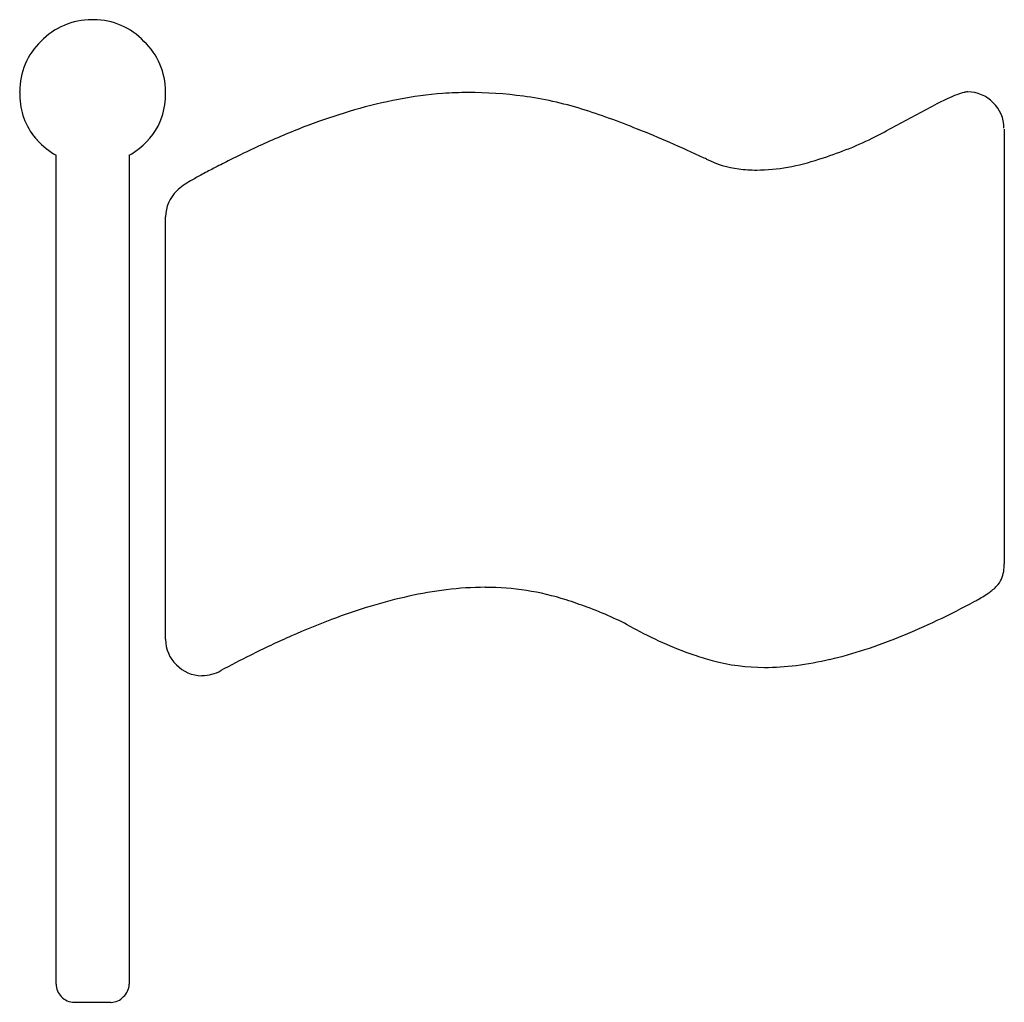
# Model space of a CAD drawing. Extents: x 0.4 to 17.3, y -0.3 to 16.7.
import ezdxf

# ---------------------------------------------------------------- set-up
doc = ezdxf.new("R2010")
doc.units = 0
doc.layers.add('DEFAULT_255_2_778', color=255, linetype='CONTINUOUS')

msp = doc.modelspace()

# ---------------------------------------------------------------- linework, layer by layer
at = {"layer": 'DEFAULT_255_2_778'}
for p, q in [((15.307, 14.746), (16.17, 15.207)), ((17.344, 14.778), (17.344, 7.289)), ((1.012, 0.047), (1.012, 14.327)), ((2.269, 14.327), (2.269, 0.047)), ((2.897, 5.989), (2.897, 13.267)), ((1.955, -0.267), (1.326, -0.267))]:
    msp.add_line(p, q, dxfattribs=at)
for centre, radius, start, end in [((1.624, 15.445), 1.217, 90.0107, 136.093), ((1.624, 15.446), 1.216, 89.25, 90.0005), ((1.66, 15.474), 1.189, 90.001, 90.9605), ((1.66, 15.477), 1.185, 43.2518, 89.9946), ((1.585, 15.428), 1.201, 134.2067, 179.9979), ((1.711, 15.426), 1.185, 359.9951, 46.7531), ((1.586, 15.428), 1.203, 180.0005, 181.0532), ((1.896, 15.406), 1.512, 179.9705, 183.6902), ((1.53, 15.359), 1.144, 182.5635, 222.5862), ((1.582, 15.393), 1.315, 341.9738, 0.6022), ((1.71, 15.426), 1.187, 359.0556, 0.0008), ((8.48, 7.043), 8.394, 100.8073, 106.118), ((8.192, 8.561), 6.85, 94.3795, 100.8223), ((8.112, 9.515), 5.892, 90.037, 94.3102), ((8.121, 8.318), 7.089, 82.3814, 90.106), ((8.257, 9.321), 6.077, 72.6788, 82.3947), ((19.268, 9.039), 6.902, 114.9279, 116.6662), ((17.597, 12.652), 2.922, 111.4887, 115.073), ((16.881, 14.489), 0.95, 104.0157, 111.8956), ((16.717, 15.149), 0.27, 91.4409, 104.1238), ((16.716, 14.809), 0.61, 90.0021, 90.5468), ((16.716, 14.816), 0.603, 43.7141, 90.006), ((8.99, 5.265), 10.244, 106.0956, 110.2722), ((6.481, 3.755), 11.92, 70.0883, 72.496), ((16.735, 14.797), 0.603, 359.994, 46.2859), ((1.752, 15.355), 1.142, 307.1606, 341.1324), ((5.2, 0.204), 15.695, 68.2161, 70.106), ((9.752, 3.199), 12.446, 110.2689, 114.0087), ((3.611, -3.775), 19.98, 66.4924, 68.2192), ((16.728, 14.797), 0.61, 359.4532, 359.9979), ((12.631, 19.584), 5.53, 291.6966, 296.7951), ((13.026, 18.786), 4.64, 296.8826, 299.4447), ((1.729, 15.561), 1.428, 223.1195, 239.8192), ((1.454, 15.706), 1.602, 300.5761, 308.066), ((10.796, 0.846), 15.021, 113.9937, 117.0011), ((1.663, -8.259), 24.868, 64.9961, 66.4984), ((12.026, 21.095), 7.158, 287.9112, 291.7247), ((0.538, -10.699), 27.555, 64.9269, 65.021), ((12.99, 15.834), 1.755, 243.8103, 262.7945), ((12.931, 17.923), 3.862, 280.1994, 288.3794), ((12.786, 18.393), 4.353, 288.2398, 289.3314), ((9.167, 3.554), 11.869, 117.3304, 118.5001), ((12.701, -3.27), 19.554, 116.4985, 117.3467), ((13.073, 16.383), 2.311, 262.4517, 270.1424), ((13.068, 17.148), 3.075, 270.2057, 280.2475), ((6.495, 8.465), 6.278, 118.454, 120.3098), ((3.781, 13.019), 0.979, 126.3503, 134.923), ((4.692, 11.541), 2.713, 120.2118, 123.3377), ((3.51, 13.265), 0.613, 133.2149, 179.7833), ((16.692, 7.276), 0.652, 337.4755, 1.177), ((16.899, 7.197), 0.43, 317.5302, 336.5892), ((8.588, -0.074), 6.967, 97.0585, 102.4515), ((8.416, 1.341), 5.542, 90.1341, 97.0892), ((8.409, 2.492), 4.391, 89.9983, 90.0865), ((8.41, 2.32), 4.562, 72.3025, 90.0023), ((15.821, 8.602), 2.206, 298.3285, 304.6338), ((16.571, 7.528), 0.896, 304.2177, 316.0879), ((8.958, -1.765), 8.698, 102.4334, 106.8418), ((6.924, -2.186), 9.307, 69.6713, 72.0196), ((9.95, 19.386), 14.484, 295.5151, 298.3779), ((15.231, 9.65), 3.408, 298.0547, 298.705), ((9.573, -3.8), 10.824, 106.8342, 110.6612), ((7.82, 0.214), 6.745, 65.9605, 69.7277), ((10.473, -6.196), 13.383, 110.6486, 113.8319), ((8.706, 2.192), 4.578, 60.8589, 66.0071), ((11.175, 16.814), 11.635, 292.1683, 295.524), ((14.197, 12.103), 6.752, 241.1184, 250.9717), ((3.507, 5.983), 0.61, 179.4532, 179.9979), ((3.5, 5.983), 0.603, 179.994, 226.2859), ((11.681, -8.935), 16.377, 113.8249, 116.5782), ((12.081, 14.583), 9.227, 288.0726, 292.1847), ((12.698, 12.686), 7.233, 283.1208, 288.0888), ((12.983, -11.558), 19.305, 116.5524, 118.2404), ((13.364, 9.633), 4.146, 250.7299, 255.3227), ((13.224, 9.05), 3.547, 255.1216, 269.8153), ((13.055, 11.148), 5.653, 277.1412, 283.1373), ((3.519, 5.964), 0.603, 223.7141, 270.006), ((3.513, 6.044), 0.683, 271.0315, 299.4997), ((13.202, 9.971), 4.468, 270.131, 277.1477), ((3.519, 5.972), 0.61, 270.0021, 270.5468), ((1.319, 0.047), 0.307, 180.0216, 224.5825), ((1.192, 0.047), 0.18, 179.9095, 180.0302), ((1.988, 0.044), 0.281, 310.6201, 359.9738), ((1.986, 0.044), 0.283, 0.0039, 0.6209), ((1.327, 0.046), 0.312, 223.3461, 269.7921), ((1.958, 0.014), 0.281, 269.9891, 319.3495), ((1.958, 0.014), 0.281, 269.4484, 270.0041)]:
    msp.add_arc(centre, radius, start, end, dxfattribs=at)

doc.saveas('drawing.dxf')
